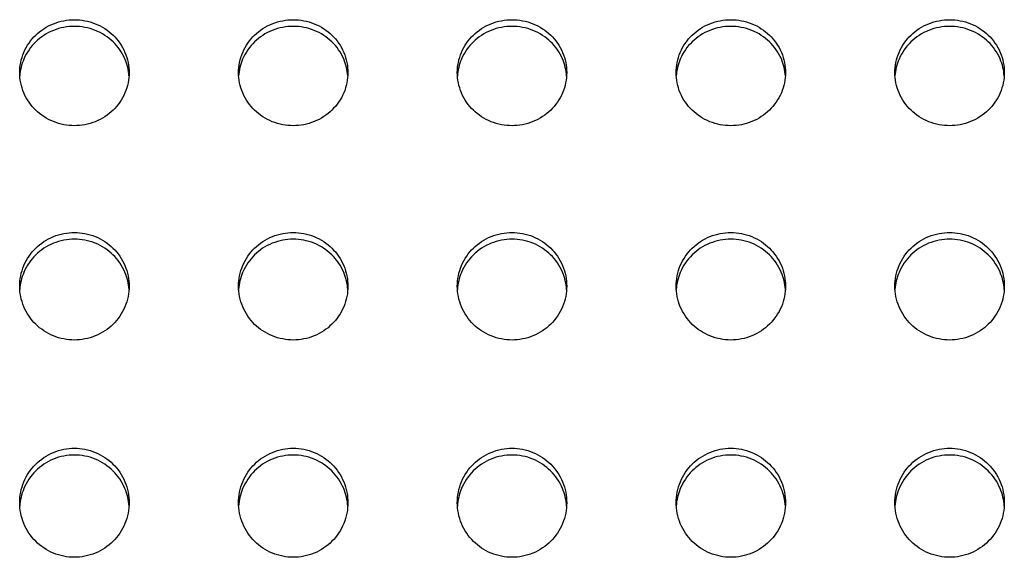
# Model space of a CAD drawing. Extents: x 14003 to 16564, y -403 to 923.
# Drawn here: x 15442 to 15605, y 129 to 218 of the extents above; entities that cross this region are included whole.
import ezdxf

# ---------------------------------------------------------------- set-up
doc = ezdxf.new("R2010")
doc.units = 0
doc.header["$MEASUREMENT"] = 0
doc.layers.get('0').update_dxf_attribs({"linetype": 'CONTINUOUS'})

# ---------------------------------------------------------------- blocks, each defined once
blk = doc.blocks.new('STP_OMBRIA15')
for points, knots in [([(85.2, -3.554), (85.2, -3.554), (85.2, -3.554), (85.2, -3.469), (85.217, -3.378), (85.289, -3.211), (85.343, -3.135), (85.467, -3.015), (85.546, -2.963), (85.718, -2.894), (85.812, -2.877), (85.988, -2.877), (86.081, -2.894), (86.254, -2.963), (86.332, -3.014), (86.457, -3.134), (86.511, -3.211), (86.582, -3.378), (86.6, -3.469), (86.6, -3.554), (86.6, -3.554), (86.6, -3.554)], [1.060431, 1.060431, 1.060431, 1.060431, 1.060696, 1.060696, 1.326552, 1.326552, 1.592409, 1.592409, 1.856636, 1.856636, 2.120863, 2.120863, 2.384386, 2.384386, 2.647908, 2.647908, 2.914469, 2.914469, 3.18103, 3.18103, 3.181294, 3.181294, 3.181294, 3.181294]), ([(88, -3.554), (88, -3.554), (88, -3.554), (88, -3.469), (88.018, -3.378), (88.089, -3.211), (88.143, -3.134), (88.268, -3.014), (88.346, -2.963), (88.519, -2.894), (88.612, -2.877), (88.788, -2.877), (88.882, -2.894), (89.054, -2.963), (89.133, -3.015), (89.257, -3.135), (89.311, -3.211), (89.383, -3.378), (89.4, -3.469), (89.4, -3.554), (89.4, -3.554), (89.4, -3.554)], [1.060431, 1.060431, 1.060431, 1.060431, 1.060695, 1.060695, 1.327256, 1.327256, 1.593817, 1.593817, 1.85734, 1.85734, 2.120862, 2.120862, 2.385089, 2.385089, 2.649317, 2.649317, 2.915173, 2.915173, 3.18103, 3.18103, 3.181294, 3.181294, 3.181294, 3.181294]), ([(90.8, -3.554), (90.8, -3.554), (90.8, -3.554), (90.8, -3.469), (90.818, -3.378), (90.889, -3.211), (90.943, -3.134), (91.068, -3.014), (91.146, -2.963), (91.319, -2.894), (91.412, -2.877), (91.588, -2.877), (91.682, -2.894), (91.854, -2.963), (91.933, -3.015), (92.057, -3.135), (92.111, -3.211), (92.183, -3.378), (92.2, -3.469), (92.2, -3.554), (92.2, -3.554), (92.2, -3.554)], [1.060431, 1.060431, 1.060431, 1.060431, 1.060695, 1.060695, 1.327256, 1.327256, 1.593817, 1.593817, 1.85734, 1.85734, 2.120862, 2.120862, 2.385089, 2.385089, 2.649317, 2.649317, 2.915173, 2.915173, 3.18103, 3.18103, 3.181294, 3.181294, 3.181294, 3.181294]), ([(93.6, -3.554), (93.6, -3.554), (93.6, -3.554), (93.6, -3.469), (93.618, -3.378), (93.689, -3.211), (93.743, -3.134), (93.868, -3.014), (93.946, -2.963), (94.119, -2.894), (94.212, -2.877), (94.388, -2.877), (94.482, -2.894), (94.654, -2.963), (94.733, -3.015), (94.857, -3.135), (94.911, -3.211), (94.983, -3.378), (95, -3.469), (95, -3.554), (95, -3.554), (95, -3.554)], [1.060431, 1.060431, 1.060431, 1.060431, 1.060695, 1.060695, 1.327256, 1.327256, 1.593817, 1.593817, 1.85734, 1.85734, 2.120862, 2.120862, 2.385089, 2.385089, 2.649317, 2.649317, 2.915173, 2.915173, 3.18103, 3.18103, 3.181294, 3.181294, 3.181294, 3.181294]), ([(96.4, -3.554), (96.4, -3.554), (96.4, -3.554), (96.4, -3.469), (96.418, -3.378), (96.489, -3.211), (96.543, -3.134), (96.668, -3.014), (96.746, -2.963), (96.919, -2.894), (97.012, -2.877), (97.188, -2.877), (97.282, -2.894), (97.454, -2.963), (97.533, -3.015), (97.657, -3.135), (97.711, -3.211), (97.783, -3.378), (97.8, -3.469), (97.8, -3.554), (97.8, -3.554), (97.8, -3.554)], [1.060431, 1.060431, 1.060431, 1.060431, 1.060695, 1.060695, 1.327256, 1.327256, 1.593817, 1.593817, 1.85734, 1.85734, 2.120862, 2.120862, 2.385089, 2.385089, 2.649317, 2.649317, 2.915173, 2.915173, 3.18103, 3.18103, 3.181294, 3.181294, 3.181294, 3.181294]), ([(86.598, -3.595), (86.594, -3.523), (86.576, -3.449), (86.511, -3.296), (86.457, -3.22), (86.332, -3.1), (86.254, -3.048), (86.081, -2.979), (85.988, -2.962), (85.812, -2.962), (85.718, -2.979), (85.546, -3.048), (85.467, -3.1), (85.343, -3.221), (85.289, -3.297), (85.223, -3.45), (85.206, -3.524), (85.201, -3.596)], [1.105908, 1.105908, 1.105908, 1.105908, 1.327296, 1.327296, 1.59387, 1.59387, 1.857392, 1.857392, 2.120914, 2.120914, 2.385144, 2.385144, 2.649373, 2.649373, 2.91524, 2.91524, 3.136325, 3.136325, 3.136325, 3.136325]), ([(89.398, -3.595), (89.394, -3.523), (89.376, -3.449), (89.311, -3.296), (89.257, -3.22), (89.132, -3.1), (89.054, -3.048), (88.881, -2.979), (88.788, -2.962), (88.612, -2.962), (88.518, -2.979), (88.346, -3.048), (88.267, -3.1), (88.143, -3.221), (88.089, -3.297), (88.023, -3.45), (88.006, -3.524), (88.001, -3.596)], [1.105912, 1.105912, 1.105912, 1.105912, 1.327296, 1.327296, 1.59387, 1.59387, 1.857392, 1.857392, 2.120914, 2.120914, 2.385144, 2.385144, 2.649373, 2.649373, 2.91524, 2.91524, 3.136329, 3.136329, 3.136329, 3.136329]), ([(92.198, -3.595), (92.194, -3.523), (92.176, -3.449), (92.111, -3.296), (92.057, -3.22), (91.932, -3.1), (91.854, -3.048), (91.681, -2.979), (91.588, -2.962), (91.412, -2.962), (91.318, -2.979), (91.146, -3.048), (91.067, -3.1), (90.943, -3.221), (90.889, -3.297), (90.823, -3.45), (90.806, -3.524), (90.801, -3.596)], [1.105912, 1.105912, 1.105912, 1.105912, 1.327296, 1.327296, 1.59387, 1.59387, 1.857392, 1.857392, 2.120914, 2.120914, 2.385144, 2.385144, 2.649373, 2.649373, 2.91524, 2.91524, 3.136329, 3.136329, 3.136329, 3.136329]), ([(94.998, -3.595), (94.994, -3.523), (94.976, -3.449), (94.911, -3.296), (94.857, -3.22), (94.732, -3.1), (94.654, -3.048), (94.481, -2.979), (94.388, -2.962), (94.212, -2.962), (94.118, -2.979), (93.946, -3.048), (93.867, -3.1), (93.743, -3.221), (93.689, -3.297), (93.623, -3.45), (93.606, -3.524), (93.601, -3.596)], [1.105912, 1.105912, 1.105912, 1.105912, 1.327296, 1.327296, 1.59387, 1.59387, 1.857392, 1.857392, 2.120914, 2.120914, 2.385144, 2.385144, 2.649373, 2.649373, 2.91524, 2.91524, 3.136329, 3.136329, 3.136329, 3.136329]), ([(97.798, -3.595), (97.794, -3.523), (97.776, -3.449), (97.711, -3.296), (97.657, -3.22), (97.532, -3.1), (97.454, -3.048), (97.281, -2.979), (97.188, -2.962), (97.012, -2.962), (96.918, -2.979), (96.746, -3.048), (96.667, -3.1), (96.543, -3.221), (96.489, -3.297), (96.423, -3.45), (96.406, -3.524), (96.401, -3.596)], [1.105912, 1.105912, 1.105912, 1.105912, 1.327296, 1.327296, 1.59387, 1.59387, 1.857392, 1.857392, 2.120914, 2.120914, 2.385144, 2.385144, 2.649373, 2.649373, 2.91524, 2.91524, 3.136329, 3.136329, 3.136329, 3.136329]), ([(85.9, -4.233), (85.812, -4.233), (85.718, -4.216), (85.546, -4.146), (85.467, -4.094), (85.343, -3.973), (85.289, -3.897), (85.218, -3.73), (85.2, -3.639), (85.2, -3.554)], [0, 0, 0, 0, 0.264333, 0.264333, 0.528665, 0.528665, 0.794681, 0.794681, 1.060431, 1.060431, 1.060431, 1.060431]), ([(86.6, -3.554), (86.6, -3.639), (86.582, -3.73), (86.511, -3.898), (86.457, -3.974), (86.332, -4.095), (86.254, -4.147), (86.081, -4.216), (85.988, -4.233), (85.9, -4.233)], [3.181294, 3.181294, 3.181294, 3.181294, 3.447831, 3.447831, 3.714632, 3.714632, 3.978179, 3.978179, 4.241726, 4.241726, 4.241726, 4.241726]), ([(88.7, -4.233), (88.612, -4.233), (88.519, -4.216), (88.346, -4.147), (88.268, -4.095), (88.143, -3.974), (88.089, -3.898), (88.018, -3.73), (88, -3.639), (88, -3.554)], [0, 0, 0, 0, 0.263547, 0.263547, 0.527094, 0.527094, 0.793894, 0.793894, 1.060431, 1.060431, 1.060431, 1.060431]), ([(89.4, -3.554), (89.4, -3.639), (89.382, -3.73), (89.311, -3.897), (89.257, -3.973), (89.133, -4.094), (89.054, -4.146), (88.882, -4.216), (88.788, -4.233), (88.7, -4.233)], [3.181294, 3.181294, 3.181294, 3.181294, 3.447045, 3.447045, 3.71306, 3.71306, 3.977393, 3.977393, 4.241726, 4.241726, 4.241726, 4.241726]), ([(91.5, -4.233), (91.412, -4.233), (91.319, -4.216), (91.146, -4.147), (91.068, -4.095), (90.943, -3.974), (90.889, -3.898), (90.818, -3.73), (90.8, -3.639), (90.8, -3.554)], [0, 0, 0, 0, 0.263547, 0.263547, 0.527094, 0.527094, 0.793894, 0.793894, 1.060431, 1.060431, 1.060431, 1.060431]), ([(92.2, -3.554), (92.2, -3.639), (92.182, -3.73), (92.111, -3.897), (92.057, -3.973), (91.933, -4.094), (91.854, -4.146), (91.682, -4.216), (91.588, -4.233), (91.5, -4.233)], [3.181294, 3.181294, 3.181294, 3.181294, 3.447045, 3.447045, 3.71306, 3.71306, 3.977393, 3.977393, 4.241726, 4.241726, 4.241726, 4.241726]), ([(94.3, -4.233), (94.212, -4.233), (94.119, -4.216), (93.946, -4.147), (93.868, -4.095), (93.743, -3.974), (93.689, -3.898), (93.618, -3.73), (93.6, -3.639), (93.6, -3.554)], [0, 0, 0, 0, 0.263547, 0.263547, 0.527094, 0.527094, 0.793894, 0.793894, 1.060431, 1.060431, 1.060431, 1.060431]), ([(95, -3.554), (95, -3.639), (94.982, -3.73), (94.911, -3.897), (94.857, -3.973), (94.733, -4.094), (94.654, -4.146), (94.482, -4.216), (94.388, -4.233), (94.3, -4.233)], [3.181294, 3.181294, 3.181294, 3.181294, 3.447045, 3.447045, 3.71306, 3.71306, 3.977393, 3.977393, 4.241726, 4.241726, 4.241726, 4.241726]), ([(97.1, -4.233), (97.012, -4.233), (96.919, -4.216), (96.746, -4.147), (96.668, -4.095), (96.543, -3.974), (96.489, -3.898), (96.418, -3.73), (96.4, -3.639), (96.4, -3.554)], [0, 0, 0, 0, 0.263547, 0.263547, 0.527094, 0.527094, 0.793894, 0.793894, 1.060431, 1.060431, 1.060431, 1.060431]), ([(97.8, -3.554), (97.8, -3.639), (97.782, -3.73), (97.711, -3.897), (97.657, -3.973), (97.533, -4.094), (97.454, -4.146), (97.282, -4.216), (97.188, -4.233), (97.1, -4.233)], [3.181294, 3.181294, 3.181294, 3.181294, 3.447045, 3.447045, 3.71306, 3.71306, 3.977393, 3.977393, 4.241726, 4.241726, 4.241726, 4.241726]), ([(85.2, -6.285), (85.2, -6.285), (85.2, -6.285), (85.2, -6.199), (85.217, -6.107), (85.289, -5.938), (85.343, -5.86), (85.467, -5.739), (85.545, -5.686), (85.718, -5.616), (85.812, -5.598), (85.988, -5.598), (86.081, -5.616), (86.253, -5.685), (86.332, -5.738), (86.456, -5.859), (86.511, -5.937), (86.582, -6.106), (86.6, -6.199), (86.6, -6.285), (86.6, -6.285), (86.6, -6.285)], [1.06319, 1.06319, 1.06319, 1.06319, 1.063517, 1.063517, 1.330444, 1.330444, 1.597371, 1.597371, 1.861876, 1.861876, 2.126381, 2.126381, 2.389831, 2.389831, 2.653281, 2.653281, 2.921263, 2.921263, 3.189245, 3.189245, 3.18957, 3.18957, 3.18957, 3.18957]), ([(88, -6.285), (88, -6.285), (88, -6.285), (88, -6.199), (88.018, -6.106), (88.089, -5.937), (88.144, -5.859), (88.268, -5.738), (88.347, -5.685), (88.519, -5.616), (88.612, -5.598), (88.788, -5.598), (88.882, -5.616), (89.055, -5.686), (89.133, -5.739), (89.257, -5.86), (89.311, -5.938), (89.383, -6.107), (89.4, -6.199), (89.4, -6.285), (89.4, -6.285), (89.4, -6.285)], [1.06319, 1.06319, 1.06319, 1.06319, 1.063515, 1.063515, 1.331497, 1.331497, 1.599479, 1.599479, 1.862929, 1.862929, 2.126379, 2.126379, 2.390884, 2.390884, 2.655389, 2.655389, 2.922316, 2.922316, 3.189243, 3.189243, 3.18957, 3.18957, 3.18957, 3.18957]), ([(90.8, -6.285), (90.8, -6.285), (90.8, -6.285), (90.8, -6.199), (90.818, -6.106), (90.889, -5.937), (90.944, -5.859), (91.068, -5.738), (91.147, -5.685), (91.319, -5.616), (91.412, -5.598), (91.588, -5.598), (91.682, -5.616), (91.855, -5.686), (91.933, -5.739), (92.057, -5.86), (92.111, -5.938), (92.183, -6.107), (92.2, -6.199), (92.2, -6.285), (92.2, -6.285), (92.2, -6.285)], [1.06319, 1.06319, 1.06319, 1.06319, 1.063515, 1.063515, 1.331497, 1.331497, 1.599479, 1.599479, 1.862929, 1.862929, 2.126379, 2.126379, 2.390884, 2.390884, 2.655389, 2.655389, 2.922316, 2.922316, 3.189243, 3.189243, 3.18957, 3.18957, 3.18957, 3.18957]), ([(93.6, -6.285), (93.6, -6.285), (93.6, -6.285), (93.6, -6.199), (93.618, -6.106), (93.689, -5.937), (93.744, -5.859), (93.868, -5.738), (93.947, -5.685), (94.119, -5.616), (94.212, -5.598), (94.388, -5.598), (94.482, -5.616), (94.655, -5.686), (94.733, -5.739), (94.857, -5.86), (94.911, -5.938), (94.983, -6.107), (95, -6.199), (95, -6.285), (95, -6.285), (95, -6.285)], [1.06319, 1.06319, 1.06319, 1.06319, 1.063515, 1.063515, 1.331497, 1.331497, 1.599479, 1.599479, 1.862929, 1.862929, 2.126379, 2.126379, 2.390884, 2.390884, 2.655389, 2.655389, 2.922316, 2.922316, 3.189243, 3.189243, 3.18957, 3.18957, 3.18957, 3.18957]), ([(96.4, -6.285), (96.4, -6.285), (96.4, -6.285), (96.4, -6.199), (96.418, -6.106), (96.489, -5.937), (96.544, -5.859), (96.668, -5.738), (96.747, -5.685), (96.919, -5.616), (97.012, -5.598), (97.188, -5.598), (97.282, -5.616), (97.455, -5.686), (97.533, -5.739), (97.657, -5.86), (97.711, -5.938), (97.783, -6.107), (97.8, -6.199), (97.8, -6.285), (97.8, -6.285), (97.8, -6.285)], [1.06319, 1.06319, 1.06319, 1.06319, 1.063515, 1.063515, 1.331497, 1.331497, 1.599479, 1.599479, 1.862929, 1.862929, 2.126379, 2.126379, 2.390884, 2.390884, 2.655389, 2.655389, 2.922316, 2.922316, 3.189243, 3.189243, 3.18957, 3.18957, 3.18957, 3.18957]), ([(86.599, -6.327), (86.594, -6.254), (86.576, -6.178), (86.511, -6.022), (86.456, -5.945), (86.332, -5.823), (86.253, -5.771), (86.081, -5.701), (85.988, -5.684), (85.812, -5.684), (85.718, -5.702), (85.545, -5.772), (85.467, -5.824), (85.343, -5.946), (85.289, -6.024), (85.223, -6.179), (85.206, -6.254), (85.201, -6.327)], [1.108526, 1.108526, 1.108526, 1.108526, 1.331557, 1.331557, 1.599558, 1.599558, 1.863007, 1.863007, 2.126456, 2.126456, 2.390965, 2.390965, 2.655474, 2.655474, 2.922416, 2.922416, 3.144794, 3.144794, 3.144794, 3.144794]), ([(89.399, -6.327), (89.394, -6.254), (89.376, -6.178), (89.311, -6.022), (89.256, -5.945), (89.132, -5.823), (89.053, -5.771), (88.881, -5.701), (88.788, -5.684), (88.612, -5.684), (88.518, -5.702), (88.345, -5.772), (88.267, -5.824), (88.143, -5.946), (88.089, -6.024), (88.023, -6.179), (88.006, -6.254), (88.001, -6.327)], [1.108531, 1.108531, 1.108531, 1.108531, 1.331557, 1.331557, 1.599558, 1.599558, 1.863007, 1.863007, 2.126456, 2.126456, 2.390965, 2.390965, 2.655474, 2.655474, 2.922416, 2.922416, 3.144799, 3.144799, 3.144799, 3.144799]), ([(92.199, -6.327), (92.194, -6.254), (92.176, -6.178), (92.111, -6.022), (92.056, -5.945), (91.932, -5.823), (91.853, -5.771), (91.681, -5.701), (91.588, -5.684), (91.412, -5.684), (91.318, -5.702), (91.145, -5.772), (91.067, -5.824), (90.943, -5.946), (90.889, -6.024), (90.823, -6.179), (90.806, -6.254), (90.801, -6.327)], [1.108531, 1.108531, 1.108531, 1.108531, 1.331557, 1.331557, 1.599558, 1.599558, 1.863007, 1.863007, 2.126456, 2.126456, 2.390965, 2.390965, 2.655474, 2.655474, 2.922416, 2.922416, 3.144799, 3.144799, 3.144799, 3.144799]), ([(94.999, -6.327), (94.994, -6.254), (94.976, -6.178), (94.911, -6.022), (94.856, -5.945), (94.732, -5.823), (94.653, -5.771), (94.481, -5.701), (94.388, -5.684), (94.212, -5.684), (94.118, -5.702), (93.945, -5.772), (93.867, -5.824), (93.743, -5.946), (93.689, -6.024), (93.623, -6.179), (93.606, -6.254), (93.601, -6.327)], [1.108531, 1.108531, 1.108531, 1.108531, 1.331557, 1.331557, 1.599558, 1.599558, 1.863007, 1.863007, 2.126456, 2.126456, 2.390965, 2.390965, 2.655474, 2.655474, 2.922416, 2.922416, 3.144799, 3.144799, 3.144799, 3.144799]), ([(97.799, -6.327), (97.794, -6.254), (97.776, -6.178), (97.711, -6.022), (97.656, -5.945), (97.532, -5.823), (97.453, -5.771), (97.281, -5.701), (97.188, -5.684), (97.012, -5.684), (96.918, -5.702), (96.745, -5.772), (96.667, -5.824), (96.543, -5.946), (96.489, -6.024), (96.423, -6.179), (96.406, -6.254), (96.401, -6.327)], [1.108531, 1.108531, 1.108531, 1.108531, 1.331557, 1.331557, 1.599558, 1.599558, 1.863007, 1.863007, 2.126456, 2.126456, 2.390965, 2.390965, 2.655474, 2.655474, 2.922416, 2.922416, 3.144799, 3.144799, 3.144799, 3.144799]), ([(85.9, -6.974), (85.812, -6.974), (85.718, -6.956), (85.545, -6.886), (85.467, -6.833), (85.343, -6.71), (85.289, -6.633), (85.217, -6.463), (85.2, -6.371), (85.2, -6.285)], [0, 0, 0, 0, 0.264635, 0.264635, 0.52927, 0.52927, 0.796394, 0.796394, 1.06319, 1.06319, 1.06319, 1.06319]), ([(86.6, -6.285), (86.6, -6.372), (86.582, -6.464), (86.511, -6.634), (86.456, -6.712), (86.332, -6.834), (86.253, -6.886), (86.081, -6.956), (85.988, -6.974), (85.9, -6.974)], [3.18957, 3.18957, 3.18957, 3.18957, 3.457522, 3.457522, 3.725799, 3.725799, 3.98928, 3.98928, 4.25276, 4.25276, 4.25276, 4.25276]), ([(88.7, -6.974), (88.612, -6.974), (88.519, -6.956), (88.347, -6.886), (88.268, -6.834), (88.144, -6.712), (88.089, -6.634), (88.018, -6.464), (88, -6.372), (88, -6.285)], [0, 0, 0, 0, 0.26348, 0.26348, 0.52696, 0.52696, 0.795238, 0.795238, 1.06319, 1.06319, 1.06319, 1.06319]), ([(89.4, -6.285), (89.4, -6.371), (89.383, -6.463), (89.311, -6.633), (89.257, -6.71), (89.133, -6.833), (89.055, -6.886), (88.882, -6.956), (88.788, -6.974), (88.7, -6.974)], [3.18957, 3.18957, 3.18957, 3.18957, 3.456366, 3.456366, 3.723489, 3.723489, 3.988125, 3.988125, 4.25276, 4.25276, 4.25276, 4.25276]), ([(91.5, -6.974), (91.412, -6.974), (91.319, -6.956), (91.147, -6.886), (91.068, -6.834), (90.944, -6.712), (90.889, -6.634), (90.818, -6.464), (90.8, -6.372), (90.8, -6.285)], [0, 0, 0, 0, 0.26348, 0.26348, 0.52696, 0.52696, 0.795238, 0.795238, 1.06319, 1.06319, 1.06319, 1.06319]), ([(92.2, -6.285), (92.2, -6.371), (92.183, -6.463), (92.111, -6.633), (92.057, -6.71), (91.933, -6.833), (91.855, -6.886), (91.682, -6.956), (91.588, -6.974), (91.5, -6.974)], [3.18957, 3.18957, 3.18957, 3.18957, 3.456366, 3.456366, 3.723489, 3.723489, 3.988125, 3.988125, 4.25276, 4.25276, 4.25276, 4.25276]), ([(94.3, -6.974), (94.212, -6.974), (94.119, -6.956), (93.947, -6.886), (93.868, -6.834), (93.744, -6.712), (93.689, -6.634), (93.618, -6.464), (93.6, -6.372), (93.6, -6.285)], [0, 0, 0, 0, 0.26348, 0.26348, 0.52696, 0.52696, 0.795238, 0.795238, 1.06319, 1.06319, 1.06319, 1.06319]), ([(95, -6.285), (95, -6.371), (94.983, -6.463), (94.911, -6.633), (94.857, -6.71), (94.733, -6.833), (94.655, -6.886), (94.482, -6.956), (94.388, -6.974), (94.3, -6.974)], [3.18957, 3.18957, 3.18957, 3.18957, 3.456366, 3.456366, 3.723489, 3.723489, 3.988125, 3.988125, 4.25276, 4.25276, 4.25276, 4.25276]), ([(97.1, -6.974), (97.012, -6.974), (96.919, -6.956), (96.747, -6.886), (96.668, -6.834), (96.544, -6.712), (96.489, -6.634), (96.418, -6.464), (96.4, -6.372), (96.4, -6.285)], [0, 0, 0, 0, 0.26348, 0.26348, 0.52696, 0.52696, 0.795238, 0.795238, 1.06319, 1.06319, 1.06319, 1.06319]), ([(97.8, -6.285), (97.8, -6.371), (97.783, -6.463), (97.711, -6.633), (97.657, -6.71), (97.533, -6.833), (97.455, -6.886), (97.282, -6.956), (97.188, -6.974), (97.1, -6.974)], [3.18957, 3.18957, 3.18957, 3.18957, 3.456366, 3.456366, 3.723489, 3.723489, 3.988125, 3.988125, 4.25276, 4.25276, 4.25276, 4.25276]), ([(85.2, -9.055), (85.2, -9.055), (85.2, -9.055), (85.2, -8.967), (85.217, -8.874), (85.289, -8.703), (85.342, -8.624), (85.467, -8.501), (85.545, -8.447), (85.718, -8.376), (85.812, -8.358), (85.988, -8.358), (86.081, -8.376), (86.253, -8.446), (86.331, -8.499), (86.456, -8.622), (86.51, -8.701), (86.582, -8.873), (86.6, -8.967), (86.6, -9.055), (86.6, -9.055), (86.6, -9.055)], [1.066541, 1.066541, 1.066541, 1.066541, 1.066934, 1.066934, 1.335164, 1.335164, 1.603394, 1.603394, 1.86824, 1.86824, 2.133085, 2.133085, 2.396448, 2.396448, 2.659811, 2.659811, 2.929522, 2.929522, 3.199233, 3.199233, 3.199623, 3.199623, 3.199623, 3.199623]), ([(88, -9.055), (88, -9.055), (88, -9.055), (88, -8.967), (88.018, -8.873), (88.09, -8.701), (88.144, -8.622), (88.269, -8.499), (88.347, -8.446), (88.519, -8.376), (88.612, -8.358), (88.788, -8.358), (88.882, -8.376), (89.055, -8.447), (89.133, -8.501), (89.258, -8.624), (89.311, -8.703), (89.383, -8.874), (89.4, -8.967), (89.4, -9.055), (89.4, -9.055), (89.4, -9.055)], [1.066541, 1.066541, 1.066541, 1.066541, 1.066931, 1.066931, 1.336642, 1.336642, 1.606353, 1.606353, 1.869716, 1.869716, 2.133079, 2.133079, 2.397925, 2.397925, 2.66277, 2.66277, 2.931, 2.931, 3.19923, 3.19923, 3.199623, 3.199623, 3.199623, 3.199623]), ([(90.8, -9.055), (90.8, -9.055), (90.8, -9.055), (90.8, -8.967), (90.818, -8.873), (90.89, -8.701), (90.944, -8.622), (91.069, -8.499), (91.147, -8.446), (91.319, -8.376), (91.412, -8.358), (91.588, -8.358), (91.682, -8.376), (91.855, -8.447), (91.933, -8.501), (92.058, -8.624), (92.111, -8.703), (92.183, -8.874), (92.2, -8.967), (92.2, -9.055), (92.2, -9.055), (92.2, -9.055)], [1.066541, 1.066541, 1.066541, 1.066541, 1.066931, 1.066931, 1.336642, 1.336642, 1.606353, 1.606353, 1.869716, 1.869716, 2.133079, 2.133079, 2.397925, 2.397925, 2.66277, 2.66277, 2.931, 2.931, 3.19923, 3.19923, 3.199623, 3.199623, 3.199623, 3.199623]), ([(93.6, -9.055), (93.6, -9.055), (93.6, -9.055), (93.6, -8.967), (93.618, -8.873), (93.69, -8.701), (93.744, -8.622), (93.869, -8.499), (93.947, -8.446), (94.119, -8.376), (94.212, -8.358), (94.388, -8.358), (94.482, -8.376), (94.655, -8.447), (94.733, -8.501), (94.858, -8.624), (94.911, -8.703), (94.983, -8.874), (95, -8.967), (95, -9.055), (95, -9.055), (95, -9.055)], [1.066541, 1.066541, 1.066541, 1.066541, 1.066931, 1.066931, 1.336642, 1.336642, 1.606353, 1.606353, 1.869716, 1.869716, 2.133079, 2.133079, 2.397925, 2.397925, 2.66277, 2.66277, 2.931, 2.931, 3.19923, 3.19923, 3.199623, 3.199623, 3.199623, 3.199623]), ([(96.4, -9.055), (96.4, -9.055), (96.4, -9.055), (96.4, -8.967), (96.418, -8.873), (96.49, -8.701), (96.544, -8.622), (96.669, -8.499), (96.747, -8.446), (96.919, -8.376), (97.012, -8.358), (97.188, -8.358), (97.282, -8.376), (97.455, -8.447), (97.533, -8.501), (97.658, -8.624), (97.711, -8.703), (97.783, -8.874), (97.8, -8.967), (97.8, -9.055), (97.8, -9.055), (97.8, -9.055)], [1.066541, 1.066541, 1.066541, 1.066541, 1.066931, 1.066931, 1.336642, 1.336642, 1.606353, 1.606353, 1.869716, 1.869716, 2.133079, 2.133079, 2.397925, 2.397925, 2.66277, 2.66277, 2.931, 2.931, 3.19923, 3.19923, 3.199623, 3.199623, 3.199623, 3.199623]), ([(86.599, -9.097), (86.594, -9.022), (86.576, -8.945), (86.51, -8.787), (86.456, -8.709), (86.331, -8.586), (86.253, -8.533), (86.081, -8.462), (85.988, -8.445), (85.812, -8.445), (85.718, -8.462), (85.545, -8.533), (85.467, -8.587), (85.342, -8.711), (85.289, -8.789), (85.223, -8.946), (85.206, -9.023), (85.201, -9.097)], [1.111834, 1.111834, 1.111834, 1.111834, 1.336726, 1.336726, 1.606465, 1.606465, 1.869826, 1.869826, 2.133188, 2.133188, 2.398039, 2.398039, 2.66289, 2.66289, 2.931141, 2.931141, 3.154954, 3.154954, 3.154954, 3.154954]), ([(89.399, -9.097), (89.394, -9.022), (89.376, -8.945), (89.31, -8.787), (89.256, -8.709), (89.131, -8.586), (89.053, -8.533), (88.881, -8.462), (88.788, -8.445), (88.612, -8.445), (88.518, -8.462), (88.345, -8.533), (88.267, -8.587), (88.142, -8.711), (88.089, -8.789), (88.023, -8.946), (88.006, -9.023), (88.001, -9.097)], [1.111841, 1.111841, 1.111841, 1.111841, 1.336726, 1.336726, 1.606465, 1.606465, 1.869826, 1.869826, 2.133188, 2.133188, 2.398039, 2.398039, 2.66289, 2.66289, 2.931141, 2.931141, 3.154961, 3.154961, 3.154961, 3.154961]), ([(92.199, -9.097), (92.194, -9.022), (92.176, -8.945), (92.11, -8.787), (92.056, -8.709), (91.931, -8.586), (91.853, -8.533), (91.681, -8.462), (91.588, -8.445), (91.412, -8.445), (91.318, -8.462), (91.145, -8.533), (91.067, -8.587), (90.942, -8.711), (90.889, -8.789), (90.823, -8.946), (90.806, -9.023), (90.801, -9.097)], [1.111841, 1.111841, 1.111841, 1.111841, 1.336726, 1.336726, 1.606465, 1.606465, 1.869826, 1.869826, 2.133188, 2.133188, 2.398039, 2.398039, 2.66289, 2.66289, 2.931141, 2.931141, 3.154961, 3.154961, 3.154961, 3.154961]), ([(94.999, -9.097), (94.994, -9.022), (94.976, -8.945), (94.91, -8.787), (94.856, -8.709), (94.731, -8.586), (94.653, -8.533), (94.481, -8.462), (94.388, -8.445), (94.212, -8.445), (94.118, -8.462), (93.945, -8.533), (93.867, -8.587), (93.742, -8.711), (93.689, -8.789), (93.623, -8.946), (93.606, -9.023), (93.601, -9.097)], [1.111841, 1.111841, 1.111841, 1.111841, 1.336726, 1.336726, 1.606465, 1.606465, 1.869826, 1.869826, 2.133188, 2.133188, 2.398039, 2.398039, 2.66289, 2.66289, 2.931141, 2.931141, 3.154961, 3.154961, 3.154961, 3.154961]), ([(97.799, -9.097), (97.794, -9.022), (97.776, -8.945), (97.71, -8.787), (97.656, -8.709), (97.531, -8.586), (97.453, -8.533), (97.281, -8.462), (97.188, -8.445), (97.012, -8.445), (96.918, -8.462), (96.745, -8.533), (96.667, -8.587), (96.542, -8.711), (96.489, -8.789), (96.423, -8.946), (96.406, -9.023), (96.401, -9.097)], [1.111841, 1.111841, 1.111841, 1.111841, 1.336726, 1.336726, 1.606465, 1.606465, 1.869826, 1.869826, 2.133188, 2.133188, 2.398039, 2.398039, 2.66289, 2.66289, 2.931141, 2.931141, 3.154961, 3.154961, 3.154961, 3.154961]), ([(85.9, -9.753), (85.812, -9.753), (85.718, -9.735), (85.545, -9.664), (85.467, -9.61), (85.342, -9.486), (85.289, -9.407), (85.217, -9.235), (85.2, -9.142), (85.2, -9.055)], [0, 0, 0, 0, 0.265002, 0.265002, 0.530004, 0.530004, 0.798469, 0.798469, 1.066541, 1.066541, 1.066541, 1.066541]), ([(86.6, -9.055), (86.6, -9.142), (86.582, -9.236), (86.51, -9.409), (86.456, -9.488), (86.331, -9.611), (86.253, -9.665), (86.081, -9.735), (85.988, -9.753), (85.9, -9.753)], [3.199623, 3.199623, 3.199623, 3.199623, 3.469298, 3.469298, 3.739363, 3.739363, 4.002764, 4.002764, 4.266164, 4.266164, 4.266164, 4.266164]), ([(88.7, -9.753), (88.612, -9.753), (88.519, -9.735), (88.347, -9.665), (88.269, -9.611), (88.144, -9.488), (88.09, -9.409), (88.018, -9.236), (88, -9.142), (88, -9.055)], [0, 0, 0, 0, 0.2634, 0.2634, 0.526801, 0.526801, 0.796866, 0.796866, 1.066541, 1.066541, 1.066541, 1.066541]), ([(89.4, -9.055), (89.4, -9.142), (89.383, -9.235), (89.311, -9.407), (89.258, -9.486), (89.133, -9.61), (89.055, -9.664), (88.882, -9.735), (88.788, -9.753), (88.7, -9.753)], [3.199623, 3.199623, 3.199623, 3.199623, 3.467695, 3.467695, 3.73616, 3.73616, 4.001162, 4.001162, 4.266164, 4.266164, 4.266164, 4.266164]), ([(91.5, -9.753), (91.412, -9.753), (91.319, -9.735), (91.147, -9.665), (91.069, -9.611), (90.944, -9.488), (90.89, -9.409), (90.818, -9.236), (90.8, -9.142), (90.8, -9.055)], [0, 0, 0, 0, 0.2634, 0.2634, 0.526801, 0.526801, 0.796866, 0.796866, 1.066541, 1.066541, 1.066541, 1.066541]), ([(92.2, -9.055), (92.2, -9.142), (92.183, -9.235), (92.111, -9.407), (92.058, -9.486), (91.933, -9.61), (91.855, -9.664), (91.682, -9.735), (91.588, -9.753), (91.5, -9.753)], [3.199623, 3.199623, 3.199623, 3.199623, 3.467695, 3.467695, 3.73616, 3.73616, 4.001162, 4.001162, 4.266164, 4.266164, 4.266164, 4.266164]), ([(94.3, -9.753), (94.212, -9.753), (94.119, -9.735), (93.947, -9.665), (93.869, -9.611), (93.744, -9.488), (93.69, -9.409), (93.618, -9.236), (93.6, -9.142), (93.6, -9.055)], [0, 0, 0, 0, 0.2634, 0.2634, 0.526801, 0.526801, 0.796866, 0.796866, 1.066541, 1.066541, 1.066541, 1.066541]), ([(95, -9.055), (95, -9.142), (94.983, -9.235), (94.911, -9.407), (94.858, -9.486), (94.733, -9.61), (94.655, -9.664), (94.482, -9.735), (94.388, -9.753), (94.3, -9.753)], [3.199623, 3.199623, 3.199623, 3.199623, 3.467695, 3.467695, 3.73616, 3.73616, 4.001162, 4.001162, 4.266164, 4.266164, 4.266164, 4.266164]), ([(97.1, -9.753), (97.012, -9.753), (96.919, -9.735), (96.747, -9.665), (96.669, -9.611), (96.544, -9.488), (96.49, -9.409), (96.418, -9.236), (96.4, -9.142), (96.4, -9.055)], [0, 0, 0, 0, 0.2634, 0.2634, 0.526801, 0.526801, 0.796866, 0.796866, 1.066541, 1.066541, 1.066541, 1.066541]), ([(97.8, -9.055), (97.8, -9.142), (97.783, -9.235), (97.711, -9.407), (97.658, -9.486), (97.533, -9.61), (97.455, -9.664), (97.282, -9.735), (97.188, -9.753), (97.1, -9.753)], [3.199623, 3.199623, 3.199623, 3.199623, 3.467695, 3.467695, 3.73616, 3.73616, 4.001162, 4.001162, 4.266164, 4.266164, 4.266164, 4.266164])]:
    blk.add_open_spline(points, degree=3, knots=knots)

msp = doc.modelspace()

# ---------------------------------------------------------------- block references
at = {"xscale": 12.97896799968589, "yscale": 12.97896799968566, "zscale": 12.97896799968589}
msp.add_blockref('STP_OMBRIA15', (14335.84, 255.65), dxfattribs=at)

doc.saveas('drawing.dxf')
